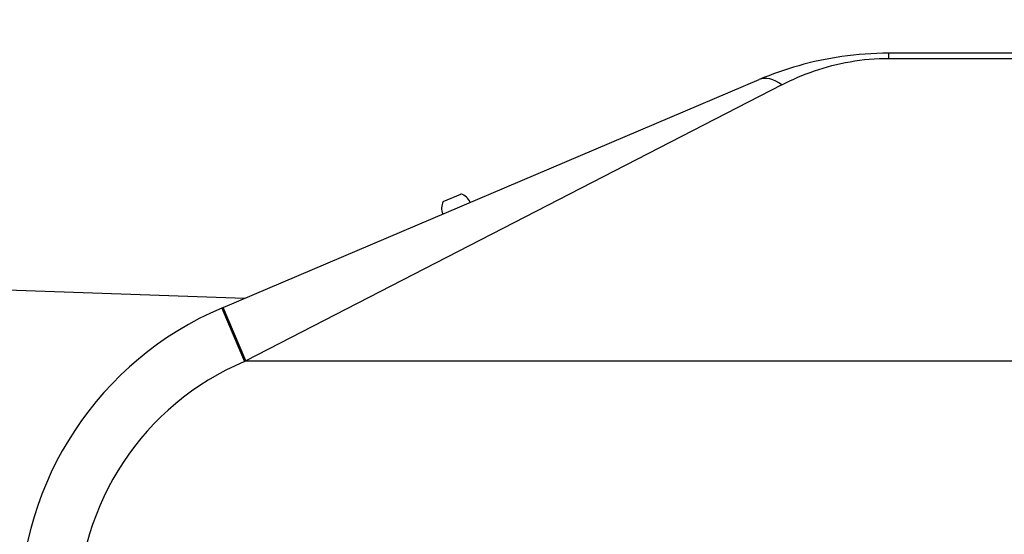
# Model space of a CAD drawing. Extents: x 299 to 524, y 5 to 153.
# Drawn here: x 408 to 420, y 60 to 67 of the extents above; entities that cross this region are included whole.
import ezdxf

# ---------------------------------------------------------------- set-up
doc = ezdxf.new("R2010")
doc.units = 0
doc.header["$LTSCALE"] = 12.5
doc.header["$MEASUREMENT"] = 0
for name, color, linetype, lineweight in [('Dimensions(ANSI)', 7, 'Continuous', 25), ('Visible Edges(ANSI)', 7, 'Continuous', 50), ('Visible Tangent Edges(ANSI)', 7, 'Continuous', 50)]:
    doc.layers.add(name, color=color, linetype=linetype, lineweight=lineweight)
doc.styles.add('DEFAULT-ANSI~0', font='ARIAL.TTF')
doc.dimstyles.new('MY-DEFAULT-ANSI', dxfattribs={"dimscale": 12.5, "dimtxt": 0.12, "dimasz": 0.098425, "dimexe": 0.125, "dimexo": 0.0625, "dimgap": 0.031496, "dimtad": 0, "dimtih": 1, "dimtoh": 1, "dimdec": 1, "dimrnd": 1e-08, "dimzin": 4, "dimdsep": 46, "dimtxsty": 'DEFAULT-ANSI~0', "dimcen": 0.09, "dimdle": 0.393701, "dimclrd": 250, "dimclre": 250, "dimclrt": 250, "dimadec": 0, "dimazin": 1, "dimtfac": 1, "dimtofl": 0, "dimtmove": 0, "dimatfit": 3, "dimfxl": 1, "dimtolj": 1, "dimtzin": 4, "dimlwd": 25, "dimlwe": 25, "dimarcsym": 0})

# ---------------------------------------------------------------- blocks, each defined once
blk = doc.blocks.new('*D35')
at = {"layer": 'Defpoints', "color": 0, "linetype": 'Continuous'}
for p in [(374.378, 69.591), (374.378, 60.64), (442.185, 60.503)]:
    blk.add_point(p, dxfattribs=at)
at = {"layer": 'Dimensions(ANSI)', "color": 7, "linetype": 'Continuous', "lineweight": 25}
for p, q in [((374.378, 61.422), (374.378, 71.153)), ((442.185, 61.284), (442.185, 71.153)), ((375.609, 69.591), (403.296, 69.591)), ((440.955, 69.591), (409.355, 69.591))]:
    blk.add_line(p, q, dxfattribs=at)
at = {"layer": 'Dimensions(ANSI)', "color": 7, "linetype": 'Continuous'}
for points in [[(375.609, 69.796), (375.609, 69.386), (374.378, 69.591)], [(440.955, 69.796), (440.955, 69.386), (442.185, 69.591)]]:
    blk.add_solid(points, dxfattribs=at)
at = {"layer": 'Dimensions(ANSI)', "color": 7, "linetype": 'Continuous', "lineweight": -2, "insert": (403.69, 70.575), "char_height": 1.5, "attachment_point": 1, "style": 'DEFAULT-ANSI~0'}
blk.add_mtext('\\A1;(67.8\\fArial|b0|i0;\\H1.5010;)', dxfattribs=at)
blk = doc.blocks.new('*D40')
at = {"layer": 'Defpoints', "color": 0, "linetype": 'Continuous'}
for p in [(442.185, 74.685), (442.185, 60.503), (371.9, 56.098)]:
    blk.add_point(p, dxfattribs=at)
at = {"layer": 'Dimensions(ANSI)', "color": 7, "linetype": 'Continuous', "lineweight": 25}
for p, q in [((371.9, 56.879), (371.9, 76.247)), ((442.185, 61.284), (442.185, 76.247)), ((373.13, 74.685), (398.076, 74.685)), ((440.955, 74.685), (416.008, 74.685))]:
    blk.add_line(p, q, dxfattribs=at)
at = {"layer": 'Dimensions(ANSI)', "color": 7, "linetype": 'Continuous'}
for points in [[(373.13, 74.89), (373.13, 74.479), (371.9, 74.685)], [(440.955, 74.89), (440.955, 74.479), (442.185, 74.685)]]:
    blk.add_solid(points, dxfattribs=at)
at = {"layer": 'Dimensions(ANSI)', "color": 7, "linetype": 'Continuous', "lineweight": -2, "insert": (407.042, 74.685), "char_height": 1.5, "attachment_point": 5, "style": 'DEFAULT-ANSI~0'}
blk.add_mtext('\\A1;(70.5 W/ D-TEC II)', dxfattribs=at)

msp = doc.modelspace()

# ---------------------------------------------------------------- linework, layer by layer
at = {"layer": 'Visible Edges(ANSI)', "lineweight": -2}
for p, q in [((428.31, 66.16), (418.417, 66.16)), ((410.39, 63.096), (416.853, 65.841)), ((413.043, 64.371), (413.256, 64.462)), ((400.465, 63.57), (410.649, 63.206)), ((410.39, 63.096), (410.371, 63.088))]:
    msp.add_line(p, q, dxfattribs=at)
at = {"layer": 'Visible Edges(ANSI)', "lineweight": -2, "flags": 128}
msp.add_lwpolyline([(418.417, 66.16), (418.345, 66.159), (418.274, 66.157), (418.202, 66.154), (418.131, 66.149), (418.06, 66.144), (417.99, 66.137), (417.92, 66.129), (417.851, 66.119), (417.783, 66.109), (417.716, 66.098), (417.65, 66.085), (417.585, 66.072), (417.52, 66.058), (417.456, 66.042), (417.393, 66.026), (417.33, 66.009), (417.268, 65.991), (417.207, 65.972), (417.146, 65.952), (417.086, 65.932), (417.027, 65.91), (416.968, 65.888), (416.91, 65.865), (416.853, 65.841)], dxfattribs=at)
at = {"layer": 'Visible Edges(ANSI)', "lineweight": -2}
for centre, radius, start, end in [((413.203, 64.291), 0.18, 153.2649, 203.0148), ((413.203, 64.291), 0.18, 23.0148, 72.7646), ((411.935, 59.406), 4, 113.0148, 180)]:
    msp.add_arc(centre, radius, start, end, dxfattribs=at)
at = {"layer": 'Visible Tangent Edges(ANSI)', "lineweight": -2}
for p, q in [((418.417, 66.098), (418.417, 66.16)), ((418.417, 66.098), (428.301, 66.098)), ((417.127, 65.779), (410.664, 62.451)), ((410.371, 63.088), (410.645, 62.443)), ((410.664, 62.451), (410.39, 63.096)), ((410.645, 62.443), (410.664, 62.451)), ((410.664, 62.451), (440.848, 62.451))]:
    msp.add_line(p, q, dxfattribs=at)
at = {"layer": 'Visible Tangent Edges(ANSI)', "lineweight": -2, "flags": 128}
msp.add_lwpolyline([(417.127, 65.779), (417.174, 65.803), (417.222, 65.826), (417.27, 65.848), (417.319, 65.87), (417.369, 65.89), (417.419, 65.91), (417.469, 65.929), (417.52, 65.947), (417.572, 65.964), (417.624, 65.981), (417.677, 65.996), (417.731, 66.01), (417.784, 66.023), (417.839, 66.036), (417.894, 66.047), (417.95, 66.057), (418.007, 66.067), (418.064, 66.075), (418.122, 66.082), (418.181, 66.087), (418.24, 66.092), (418.299, 66.095), (418.358, 66.097), (418.417, 66.098)], dxfattribs=at)
at = {"layer": 'Visible Tangent Edges(ANSI)', "lineweight": -2}
msp.add_arc((411.935, 59.406), 3.3, 113.0148, 180, dxfattribs=at)
msp.add_ellipse((417.127, 65.197), major_axis=(-0.274, 0.644), ratio=0.505729, start_param=5.584564, end_param=6.283185, dxfattribs=at)

# ---------------------------------------------------------------- dimensions: what is measured, and where the dimension line sits
at = {"layer": 'Dimensions(ANSI)', "color": 7, "linetype": 'Continuous', "lineweight": -2}
dim = msp.add_linear_dim(base=(442.185, 74.685), p1=(371.9, 56.098), p2=(442.185, 60.503), text='(70.5 W/ D-TEC II)', dimstyle='MY-DEFAULT-ANSI', override={"dimclrd": 7, "dimclre": 7, "dimclrt": 7}, dxfattribs=at)
dim.commit()
dim.dimension.update_dxf_attribs({"geometry": '*D40', "text_midpoint": (407.042, 74.685)})
dim = msp.add_linear_dim(base=(374.378, 69.591), p1=(442.185, 60.503), p2=(374.378, 60.64), angle=180, text='(<>\\fArial|b0|i0;\\H1.5010;)', dimstyle='MY-DEFAULT-ANSI', override={"dimclrd": 7, "dimclre": 7, "dimclrt": 7}, dxfattribs=at)
dim.commit()
dim.dimension.update_dxf_attribs({"geometry": '*D35', "text_midpoint": (406.326, 69.591), "dimtype": 160})

doc.saveas('drawing.dxf')
